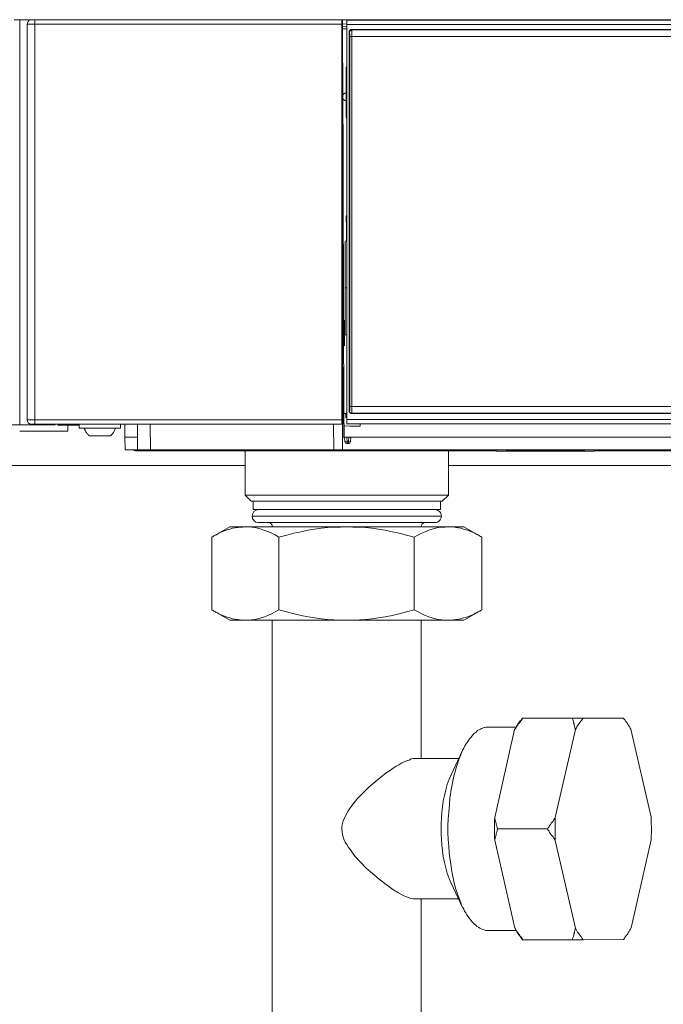
# Model space of a CAD drawing. Units: millimetres. Extents: x -8648 to 20659, y -47071 to 121930.
# Drawn here: x -1933 to -1782, y -44203 to -43971 of the extents above; entities that cross this region are included whole.
import ezdxf

# ---------------------------------------------------------------- set-up
doc = ezdxf.new("R2010")
doc.units = ezdxf.units.MM
doc.layers.add('2DH_OBP', color=51, linetype='Continuous', lineweight=18)
doc.layers.add('2DH_PLS_Z', color=240, linetype='Continuous', lineweight=35)
doc.layers.add('at_Entity', color=7, linetype='Continuous')

# ---------------------------------------------------------------- blocks, each defined once
blk = doc.blocks.new('A$C5F6165D2')
at = {"layer": 'at_Entity', "color": 7, "lineweight": 20}
for p, q in [((1263.93, 995.9), (1263.64, 995.65)), ((1264.25, 996.02), (1263.93, 995.9)), ((1263.51, 995.34), (1263.47, 994.96)), ((1263.64, 995.65), (1263.51, 995.34)), ((1337.63, 978.25), (1337.58, 977.92)), ((1337.78, 978.53), (1337.63, 978.25)), ((1338.09, 978.75), (1337.78, 978.53)), ((1338.41, 978.85), (1338.09, 978.75)), ((1338.3, 903.45), (1338.4, 903.45)), ((1338.4, 903.45), (1338.5, 903.47)), ((1338.5, 903.47), (1338.58, 903.48)), ((1338.58, 903.48), (1338.67, 903.49)), ((1263.45, 901.96), (1263.52, 901.57)), ((1263.52, 901.57), (1263.7, 901.21)), ((1263.7, 901.21), (1263.96, 901.01)), ((1263.96, 901.01), (1264.28, 900.9)), ((1338.13, 896.77), (1338.18, 896.61)), ((1338.18, 896.61), (1338.31, 896.46)), ((1338.31, 896.46), (1338.47, 896.39)), ((1338.47, 896.39), (1338.64, 896.36)), ((1316.72, 880.37), (1316.45, 879.88)), ((1317.24, 880.72), (1316.72, 880.37)), ((1317.78, 880.84), (1317.24, 880.72)), ((1316.32, 879.29), (1316.44, 878.71)), ((1316.45, 879.88), (1316.35, 879.27)), ((1316.44, 878.71), (1316.78, 878.17)), ((1316.78, 878.17), (1317.23, 877.91)), ((1317.23, 877.91), (1317.75, 877.81)), ((1356.68, 877.73), (1356.33, 877.51)), ((1357.07, 877.8), (1356.68, 877.73)), ((1356.16, 877.2), (1356.1, 876.79)), ((1356.33, 877.51), (1356.16, 877.2))]:
    blk.add_line(p, q, dxfattribs=at)
for points in [[(1260.38, 996.02), (1737.04, 996.02)], [(1261.69, 900.78), (1261.69, 996.02)], [(1265.22, 994.99), (1265.22, 996.05)], [(1337.47, 996.02), (1337.47, 995.93), (1337.47, 995.93), (1337.43, 995.79), (1337.43, 995.75), (1337.43, 995.65), (1337.43, 995.52), (1337.43, 995.38), (1337.43, 995.29), (1337.43, 995.15), (1337.43, 994.96)], [(1337.58, 900.92), (1337.58, 996.02)], [(1659.93, 995.92), (1338.54, 995.92)], [(1338.55, 996.02), (1338.55, 995.93)], [(1338.55, 995.92), (1338.55, 994.95)], [(1263.45, 994.99), (1263.45, 994.99), (1263.5, 994.99), (1263.64, 994.99), (1263.77, 994.99), (1263.96, 994.99), (1264.19, 994.99), (1264.46, 994.99), (1264.7, 994.99), (1264.97, 994.99), (1265.2, 994.99)], [(1263.45, 901.96), (1263.45, 994.99)], [(1337.4, 901.96), (1337.4, 994.99), (1265.2, 994.99)], [(1265.22, 901.96), (1265.22, 994.99)], [(1337.58, 995.06), (1338.54, 995.01)], [(1338.55, 994.47), (1337.58, 994.52)], [(1337.58, 993.91), (1338.54, 993.87)], [(1660.24, 994.95), (1338.53, 994.95)], [(1338.55, 994.95), (1338.55, 902.01)], [(1418.45, 903.46), (1339.66, 903.46), (1339.57, 903.46), (1339.57, 903.46), (1339.43, 903.51), (1339.39, 903.56), (1339.34, 903.6), (1339.29, 903.65), (1339.25, 903.74), (1339.16, 903.83), (1339.16, 903.83), (1339.16, 903.97), (1339.16, 993.27), (1339.16, 993.31), (1339.16, 993.41), (1339.25, 993.41), (1339.29, 993.5), (1339.34, 993.59), (1339.39, 993.59), (1339.43, 993.73), (1339.57, 993.73), (1339.57, 993.73), (1339.66, 993.73), (1418.45, 993.73)], [(1339.75, 993.64), (1339.71, 993.64), (1339.57, 993.59), (1339.52, 993.59), (1339.43, 993.54), (1339.39, 993.5), (1339.34, 993.41), (1339.34, 993.41), (1339.29, 993.31), (1339.25, 993.18), (1339.25, 993.18)], [(1339.65, 993.71), (1339.74, 993.62)], [(1418.34, 993.64), (1339.73, 993.64), (1339.73, 993.59), (1339.73, 993.59), (1339.73, 993.5), (1339.73, 993.31), (1339.73, 993.18), (1339.73, 992.99), (1339.73, 992.76), (1339.73, 992.58), (1339.73, 992.35), (1339.73, 992.12)], [(1339.27, 992.12), (1339.27, 992.26), (1339.27, 992.44), (1339.27, 992.58), (1339.27, 992.72), (1339.22, 992.86), (1339.22, 993), (1339.22, 993.04), (1339.22, 993.09), (1339.22, 993.13), (1339.22, 993.13), (1339.18, 993.27)], [(1339.27, 992.12), (1339.27, 905.04), (1339.73, 905.04)], [(1339.75, 992.12), (1339.29, 992.12)], [(1418.34, 992.12), (1339.73, 992.12), (1339.73, 905.04), (1418.34, 905.04)], [(1337.68, 985.48), (1337.68, 985.48), (1337.68, 985.48), (1337.68, 985.48), (1337.68, 985.48), (1337.59, 985.48), (1337.59, 985.48), (1337.59, 985.48), (1337.59, 985.48), (1337.59, 985.48), (1337.59, 985.48)], [(1337.68, 985.79), (1337.68, 985.47)], [(1337.68, 985.48), (1337.91, 900.98)], [(1338.41, 982.03), (1338.41, 984.97)], [(1338.55, 984.96), (1338.41, 984.96)], [(1338.41, 973.7), (1338.41, 980.56), (1338.41, 982.04)], [(1338.55, 981.99), (1338.41, 982.04)], [(1338.41, 980.58), (1338.55, 980.53)], [(1338.41, 973.7), (1338.46, 973.56), (1338.46, 973.38), (1338.46, 973.24), (1338.46, 973.05), (1338.5, 972.92), (1338.5, 972.78), (1338.55, 972.64), (1338.55, 972.46), (1338.55, 972.32), (1338.55, 972.13)], [(1338.51, 946.95), (1338.46, 949.9)], [(1338.55, 949.89), (1338.46, 949.89)], [(1338.44, 948.54), (1338.44, 948.54), (1338.44, 948.54), (1338.44, 948.54)], [(1338.55, 946.95), (1338.5, 946.95)], [(1338.51, 943.98), (1338.51, 945.59), (1338.51, 946.93)], [(1338.51, 945.57), (1338.56, 945.48)], [(1338.55, 944.02), (1338.18, 943.97)], [(1338.2, 921.97), (1338.2, 932.93), (1338.2, 943.99)], [(1338.55, 932.95), (1338.18, 932.95)], [(1337.68, 900.99), (1337.59, 927.85)], [(1338.03, 925.36), (1338.03, 919.32)], [(1338.2, 921.97), (1338.57, 921.92)], [(1338.3, 903.45), (1337.93, 903.45)], [(1338.3, 903.45), (1338.3, 903.45)], [(1338.55, 902.47), (1338.32, 902.47), (1338.32, 903.44)], [(1339.16, 903.96), (1339.26, 904.05), (1339.26, 904.05), (1339.26, 904.05), (1339.26, 904.19), (1339.26, 904.24), (1339.26, 904.33), (1339.26, 904.47), (1339.26, 904.61), (1339.26, 904.75), (1339.26, 904.88), (1339.26, 905.02)], [(1339.24, 904.06), (1339.24, 903.97), (1339.28, 903.83), (1339.33, 903.83), (1339.33, 903.74), (1339.38, 903.65), (1339.42, 903.6), (1339.56, 903.6), (1339.56, 903.56), (1339.7, 903.51), (1339.75, 903.51)], [(1339.75, 903.51), (1339.66, 903.47)], [(1339.75, 905.04), (1339.75, 904.8), (1339.75, 904.57), (1339.75, 904.39), (1339.75, 904.16), (1339.75, 903.98), (1339.75, 903.84), (1339.75, 903.7), (1339.75, 903.61), (1339.75, 903.56), (1339.75, 903.51), (1418.36, 903.51), (1418.36, 903.56), (1418.36, 903.61), (1418.36, 903.7), (1418.36, 903.84), (1418.36, 903.98), (1418.36, 904.16), (1418.36, 904.39), (1418.36, 904.57), (1418.36, 904.8), (1418.36, 905.04)], [(1258.71, 900.78), (1261.66, 900.78), (1270.05, 900.78)], [(1263.45, 901.96), (1263.45, 901.96), (1263.5, 901.96), (1263.64, 901.96), (1263.77, 901.96), (1263.96, 901.96), (1264.19, 901.96), (1264.46, 901.96), (1264.7, 901.96), (1264.97, 901.96), (1265.2, 901.96)], [(1264.28, 900.92), (1264.28, 900.92), (1264.28, 900.92), (1264.28, 900.92), (1264.33, 900.92), (1264.33, 900.92), (1264.33, 900.92), (1264.33, 900.92), (1264.33, 900.92), (1264.33, 900.92), (1264.33, 900.92), (1264.37, 900.92), (1264.37, 900.92), (1264.37, 900.92), (1264.37, 900.92), (1264.37, 900.92), (1264.37, 900.92), (1264.37, 900.92), (1264.37, 900.92), (1264.37, 900.92), (1264.37, 900.92), (1264.37, 900.92), (1264.37, 900.92), (1264.37, 900.92), (1264.37, 900.92), (1264.37, 900.92), (1264.37, 900.92), (1264.37, 900.92), (1264.37, 900.92), (1264.37, 900.92), (1264.37, 900.92), (1264.37, 900.92), (1264.37, 900.92), (1264.37, 900.92), (1264.37, 900.92), (1264.37, 900.92), (1264.37, 900.92), (1264.46, 900.92), (1264.46, 900.92), (1264.46, 900.92), (1264.46, 900.92)], [(1265.22, 900.92), (1264.39, 900.92)], [(1337.4, 901.96), (1265.2, 901.96)], [(1265.22, 901.96), (1265.22, 900.9)], [(1337.51, 900.92), (1337.51, 900.92), (1265.22, 900.92)], [(1270.05, 900.78), (1270.05, 900.92)], [(1270.64, 900.68), (1270.64, 900.91)], [(1275.68, 900.92), (1275.68, 899.95)], [(1285.36, 899.95), (1285.36, 900.92)], [(1286.4, 897.85), (1286.4, 900.93)], [(1289.4, 894.88), (1289.36, 900.91)], [(1292.34, 900.92), (1292.43, 894.88)], [(1335.47, 900.92), (1335.52, 894.88)], [(1337.51, 900.92), (1337.46, 901.01), (1337.46, 901.01), (1337.46, 901.01), (1337.42, 901.15), (1337.42, 901.24), (1337.42, 901.34), (1337.42, 901.52), (1337.42, 901.66), (1337.42, 901.84), (1337.42, 901.98)], [(1337.58, 900.92), (1337.53, 900.92)], [(1337.58, 894.88), (1337.53, 900.91)], [(1337.68, 900.99), (1337.59, 900.99)], [(1337.68, 897.85), (1337.68, 900.98)], [(1337.93, 900.99), (1337.93, 900.99), (1337.93, 900.99), (1337.88, 900.99), (1337.88, 900.99), (1337.83, 900.99), (1337.83, 900.99), (1337.79, 900.99), (1337.69, 900.99), (1337.69, 900.99), (1337.69, 900.99)], [(1337.93, 900.99), (1337.93, 897.86)], [(1338.55, 902.79), (1338.55, 902.79), (1338.55, 902.69), (1338.5, 902.69), (1338.46, 902.69), (1338.46, 902.69), (1338.41, 902.6), (1338.32, 902.56), (1338.32, 902.56), (1338.32, 902.56), (1338.32, 902.46)], [(1660.24, 900.99), (1338.53, 900.99)], [(1338.55, 902.03), (1338.55, 901.01)], [(1338.55, 902.03), (1660.26, 902.03)], [(1341.73, 900.99), (1341.73, 900.48)], [(1273.02, 899.29), (1261.69, 899.29)], [(1270.64, 900.68), (1275.66, 900.68)], [(1273.02, 899.29), (1273.02, 900.68)], [(1275.68, 899.95), (1285.36, 899.95)], [(1276.89, 899.95), (1276.94, 899.72), (1277.03, 899.54), (1277.12, 899.31), (1277.26, 899.12), (1277.35, 898.99), (1277.44, 898.8), (1277.54, 898.62), (1277.77, 898.48), (1277.86, 898.25), (1278.04, 898.16)], [(1337.93, 900.51), (1339.26, 900.46)], [(1339.27, 900.47), (1341.71, 900.47)], [(1278.03, 898.16), (1283.01, 898.16)], [(1286.4, 897.85), (1286.44, 894.9)], [(1289.37, 897.85), (1286.42, 897.85)], [(1338.03, 897.85), (1337.57, 897.85)], [(1338.03, 897.85), (1338.03, 897.85), (1338.12, 897.85), (1338.12, 897.85), (1338.12, 897.85), (1338.21, 897.85), (1338.26, 897.85), (1338.35, 897.85), (1338.4, 897.85), (1338.44, 897.85), (1338.53, 897.85), (1339.09, 897.85), (1339.13, 897.85), (1339.18, 897.85), (1339.27, 897.85), (1339.36, 897.85), (1339.36, 897.85), (1339.46, 897.85), (1339.5, 897.85), (1339.55, 897.85), (1339.55, 897.85), (1339.55, 897.85)], [(1338.13, 896.77), (1338.04, 897.83)], [(1338.65, 896.36), (1338.65, 896.77), (1338.56, 896.77), (1338.51, 896.77), (1338.42, 896.77), (1338.33, 896.77), (1338.28, 896.77), (1338.23, 896.77), (1338.19, 896.77), (1338.14, 896.77), (1338.14, 896.77), (1338.14, 896.77)], [(1338.65, 896.77), (1338.56, 897.83)], [(1338.96, 896.36), (1338.96, 896.77), (1338.63, 896.77)], [(1338.96, 896.36), (1338.63, 896.36)], [(1339.06, 897.85), (1338.97, 896.79)], [(1339.44, 896.77), (1339.44, 896.77), (1339.44, 896.77), (1339.4, 896.77), (1339.35, 896.77), (1339.35, 896.77), (1339.26, 896.77), (1339.16, 896.77), (1339.12, 896.77), (1339.07, 896.77), (1338.98, 896.77)], [(1339.55, 897.85), (1339.46, 896.79)], [(1657.86, 897.85), (1339.56, 897.85)], [(1337.58, 894.88), (1335.55, 894.88), (1292.47, 894.88), (1291.96, 894.88), (1291.54, 894.88), (1291.13, 894.88), (1290.67, 894.88), (1290.3, 894.88), (1289.98, 894.88), (1289.75, 894.88), (1289.56, 894.88), (1289.47, 894.88), (1289.38, 894.88), (1286.48, 894.88)], [(1373.72, 894.67), (1289.31, 894.67), (1288.8, 894.67)], [(1289.3, 894.67), (1289.3, 894.67), (1289.3, 894.67), (1289.3, 894.67), (1289.3, 894.67), (1289.3, 894.67), (1289.3, 894.71), (1289.3, 894.71), (1289.3, 894.76), (1289.3, 894.76), (1289.3, 894.76), (1289.3, 894.76), (1289.3, 894.76), (1289.3, 894.81), (1289.3, 894.81), (1289.3, 894.81), (1289.3, 894.81), (1289.3, 894.81), (1289.3, 894.81), (1289.3, 894.81), (1289.3, 894.9)], [(1314.67, 894.67), (1314.67, 884.25)], [(1337.58, 894.88), (1659.84, 894.88)], [(1362.49, 894.67), (1362.49, 884.25)], [(1368.58, 894.67), (1368.53, 894.67)], [(1396.84, 894.6), (1394.49, 894.6), (1376.06, 894.6), (1373.71, 894.6)], [(1373.72, 894.88), (1373.72, 894.6)], [(1376.08, 894.6), (1376.08, 894.6), (1376.08, 894.6), (1376.08, 894.6), (1376.08, 894.6), (1376.08, 894.65), (1376.08, 894.65), (1376.08, 894.65), (1376.08, 894.65), (1376.08, 894.65), (1376.08, 894.65), (1376.08, 894.65), (1376.08, 894.65), (1376.08, 894.65), (1376.08, 894.69), (1376.08, 894.69), (1376.08, 894.69), (1376.08, 894.78), (1376.08, 894.78), (1376.08, 894.78), (1376.08, 894.78), (1376.08, 894.78), (1376.08, 894.83), (1376.08, 894.83), (1376.08, 894.83), (1376.08, 894.83), (1376.08, 894.83), (1376.08, 894.83), (1376.08, 894.83), (1376.08, 894.83), (1376.08, 894.88)], [(1394.29, 894.81), (1376.27, 894.81)], [(1376.28, 894.81), (1376.28, 894.81)], [(1394.29, 894.88), (1394.29, 894.83)], [(1394.49, 894.88), (1394.49, 894.83), (1394.49, 894.83), (1394.49, 894.83), (1394.49, 894.78), (1394.49, 894.78), (1394.49, 894.78), (1394.49, 894.78), (1394.49, 894.78), (1394.49, 894.78), (1394.49, 894.78), (1394.49, 894.69), (1394.49, 894.65), (1394.49, 894.65), (1394.49, 894.65), (1394.49, 894.65), (1394.49, 894.65), (1394.49, 894.65), (1394.49, 894.6), (1394.49, 894.6), (1394.49, 894.6)], [(1396.84, 894.6), (1396.84, 894.88)], [(1600.6, 894.67), (1548.76, 894.67), (1448.68, 894.67), (1396.84, 894.67)], [(1401.68, 894.67), (1401.68, 894.67)], [(1314.67, 891.18), (1102.25, 891.18)], [(1480.16, 891.18), (1362.48, 891.18)], [(1314.67, 884.26), (1316.09, 882.84)], [(1314.67, 884.26), (1362.49, 884.26)], [(1316.12, 882.85), (1361.04, 882.85)], [(1316.53, 882.85), (1316.53, 880.82)], [(1360.63, 880.84), (1360.63, 882.87)], [(1362.49, 884.26), (1361.02, 882.84)], [(1360.63, 880.84), (1316.53, 880.84)], [(1360.83, 879.29), (1316.32, 879.29)], [(1317.78, 877.8), (1359.34, 877.8)], [(1306.82, 874.35), (1306.96, 874.44), (1307.19, 874.53), (1307.33, 874.67), (1307.47, 874.76), (1307.7, 874.85), (1307.88, 874.9), (1307.98, 874.99), (1308.21, 875.09), (1308.39, 875.18), (1308.53, 875.27), (1309.22, 875.59), (1309.82, 875.82), (1310.46, 876.05), (1311.06, 876.24), (1311.71, 876.47), (1312.31, 876.56), (1312.95, 876.65), (1313.5, 876.74), (1314.15, 876.74), (1314.7, 876.79)], [(1311.07, 876.8), (1306.83, 874.36)], [(1311.07, 876.8), (1314.71, 876.8)], [(1314.7, 876.8), (1315.44, 876.75), (1316.22, 876.71), (1316.96, 876.62), (1317.65, 876.48), (1318.48, 876.25), (1319.22, 875.92), (1320, 875.65), (1320.92, 875.28), (1321.75, 874.86), (1322.63, 874.36)], [(1314.7, 876.8), (1338.57, 876.8)], [(1322.61, 874.35), (1324.46, 874.85), (1326.16, 875.27), (1327.82, 875.64), (1329.48, 875.96), (1331, 876.24), (1332.57, 876.47), (1334.09, 876.61), (1335.56, 876.7), (1337.08, 876.74), (1338.56, 876.79), (1339.98, 876.74), (1341.51, 876.7), (1342.98, 876.61), (1344.5, 876.47), (1346.07, 876.24), (1347.59, 875.96), (1349.25, 875.64), (1350.91, 875.27), (1352.61, 874.85), (1354.45, 874.35)], [(1338.55, 876.8), (1362.37, 876.8)], [(1354.44, 874.35), (1355.31, 874.85), (1356.19, 875.27), (1357.02, 875.64), (1357.85, 875.96), (1358.68, 876.24), (1359.42, 876.47), (1360.15, 876.61), (1360.94, 876.7), (1361.67, 876.74), (1362.41, 876.79)], [(1362.39, 876.8), (1366.07, 876.8)], [(1362.39, 876.8), (1363.03, 876.75), (1363.63, 876.75), (1364.23, 876.66), (1364.83, 876.57), (1365.38, 876.48), (1366.03, 876.25), (1366.72, 876.06), (1367.32, 875.83), (1367.96, 875.6), (1368.65, 875.28), (1368.79, 875.19), (1368.98, 875.09), (1369.16, 875), (1369.3, 874.91), (1369.48, 874.86), (1369.67, 874.77), (1369.81, 874.68), (1369.99, 874.54), (1370.22, 874.45), (1370.36, 874.36)], [(1370.34, 874.35), (1370.34, 874.35), (1370.34, 874.35), (1370.34, 874.35), (1370.34, 874.35), (1370.34, 874.35), (1370.34, 874.35), (1370.29, 874.35), (1370.29, 874.35), (1370.29, 874.35), (1370.29, 874.35), (1366.1, 876.79)], [(1306.82, 857.27), (1306.82, 874.37)], [(1354.44, 857.27), (1352.6, 856.77), (1350.89, 856.35), (1349.23, 855.94), (1347.62, 855.61), (1346.05, 855.38), (1344.49, 855.15), (1342.97, 855.01), (1341.54, 854.88), (1340.02, 854.83), (1338.54, 854.83), (1337.11, 854.83), (1335.55, 854.88), (1334.07, 855.01), (1332.55, 855.15), (1331.03, 855.38), (1329.47, 855.61), (1327.85, 855.94), (1326.19, 856.35), (1324.44, 856.77), (1322.6, 857.27), (1322.6, 874.37)], [(1354.44, 857.27), (1354.44, 874.37)], [(1370.34, 857.27), (1370.34, 874.37)], [(1314.7, 854.82), (1314.15, 854.82), (1313.5, 854.87), (1312.95, 854.96), (1312.31, 855.05), (1311.71, 855.14), (1311.06, 855.37), (1310.46, 855.51), (1309.82, 855.79), (1309.22, 856.02), (1308.53, 856.34), (1308.39, 856.43), (1308.21, 856.53), (1307.98, 856.62), (1307.88, 856.66), (1307.7, 856.76), (1307.47, 856.85), (1307.33, 856.94), (1307.19, 857.08), (1306.96, 857.17), (1306.82, 857.26)], [(1306.86, 857.24), (1311.09, 854.84)], [(1322.61, 857.27), (1321.74, 856.77), (1320.91, 856.35), (1320.03, 855.94), (1319.25, 855.61), (1318.47, 855.38), (1317.68, 855.15), (1316.95, 855.01), (1316.21, 854.88), (1315.47, 854.83), (1314.69, 854.83), (1338.56, 854.83), (1362.38, 854.83), (1361.69, 854.83), (1360.95, 854.88), (1360.17, 855.01), (1359.43, 855.15), (1358.65, 855.38), (1357.86, 855.61), (1357.03, 855.94), (1356.2, 856.35), (1355.33, 856.77), (1354.45, 857.27)], [(1370.34, 857.27), (1370.2, 857.18), (1370.01, 857.09), (1369.83, 856.95), (1369.69, 856.86), (1369.46, 856.77), (1369.32, 856.67), (1369.18, 856.63), (1369, 856.53), (1368.77, 856.44), (1368.63, 856.35), (1367.94, 856.03), (1367.34, 855.8), (1366.7, 855.52), (1366, 855.38), (1365.41, 855.15), (1364.85, 855.06), (1364.21, 854.97), (1363.65, 854.88), (1363.01, 854.83), (1362.36, 854.83)], [(1366.09, 854.82), (1370.28, 857.22)], [(1370.3, 857.24), (1370.3, 857.24), (1370.3, 857.24), (1370.3, 857.29), (1370.35, 857.29), (1370.35, 857.29), (1370.35, 857.29), (1370.35, 857.29), (1370.35, 857.29), (1370.35, 857.29), (1370.35, 857.29)], [(1311.07, 854.82), (1314.71, 854.82)], [(1321.06, 854.82), (1321.06, 668.16)], [(1356.1, 822.27), (1356.1, 854.84)], [(1362.39, 854.82), (1366.07, 854.82)], [(1379.98, 831.77), (1379.98, 831.77), (1379.89, 831.77), (1379.89, 831.77), (1379.89, 831.77), (1379.89, 831.77), (1379.89, 831.77), (1379.89, 831.77), (1379.89, 831.77), (1379.89, 831.77), (1379.89, 831.77), (1379.75, 831.54), (1379.57, 831.35), (1379.33, 831.17), (1379.2, 830.94), (1379.06, 830.71), (1378.83, 830.43), (1378.74, 830.16), (1378.51, 829.88), (1378.37, 829.65), (1378.23, 829.37), (1378.04, 829.1), (1378.23, 829.37), (1378.41, 829.6), (1378.55, 829.88), (1378.78, 830.11), (1378.92, 830.43), (1379.15, 830.71), (1379.33, 830.94), (1379.57, 831.22), (1379.75, 831.45), (1379.98, 831.77), (1379.98, 831.77)], [(1379.87, 831.77), (1379.97, 831.77)], [(1379.98, 831.77), (1391.59, 831.77)], [(1381.54, 831.77), (1389.32, 831.77)], [(1410.11, 808.48), (1405.37, 829.17), (1405.23, 829.45), (1405.09, 829.68), (1404.86, 829.95), (1404.68, 830.28), (1404.54, 830.55), (1404.35, 830.83), (1404.12, 831.06), (1403.99, 831.34), (1403.76, 831.57), (1403.53, 831.75), (1394.17, 831.75), (1393.94, 831.47), (1393.76, 831.24), (1393.57, 831.06), (1393.34, 830.78), (1393.2, 830.55), (1392.97, 830.23), (1392.84, 829.95), (1392.6, 829.68), (1392.47, 829.35), (1392.33, 829.12), (1387.58, 808.44), (1387.58, 807.88), (1387.58, 807.33), (1387.58, 806.82), (1387.58, 806.27), (1387.58, 805.72), (1387.58, 805.21), (1387.58, 804.66), (1387.58, 804.15), (1387.58, 803.55), (1387.58, 803.04), (1392.33, 782.4)], [(1389.35, 831.77), (1389.58, 831.77), (1389.81, 831.77), (1390.08, 831.77), (1390.27, 831.77), (1390.55, 831.77), (1390.78, 831.77), (1391.1, 831.77), (1391.28, 831.77), (1391.6, 831.77), (1391.84, 831.77)], [(1394.15, 831.77), (1393.87, 831.77), (1393.69, 831.77), (1393.41, 831.77), (1393.13, 831.77), (1392.95, 831.77), (1392.67, 831.77), (1392.44, 831.77), (1392.12, 831.77), (1391.89, 831.77), (1391.61, 831.77), (1391.71, 831.45), (1391.8, 831.22), (1391.84, 830.94), (1391.89, 830.71), (1392.03, 830.43), (1392.03, 830.11), (1392.12, 829.88), (1392.21, 829.6), (1392.26, 829.37), (1392.31, 829.1)], [(1402.1, 831.77), (1391.82, 831.77)], [(1403.51, 831.77), (1403.51, 831.77), (1403.56, 831.77), (1403.56, 831.77), (1403.56, 831.77), (1403.56, 831.77), (1403.56, 831.77), (1403.56, 831.77), (1403.56, 831.77), (1403.56, 831.77), (1403.56, 831.77)], [(1403.76, 831.56), (1403.53, 831.79)], [(1371.86, 829.66), (1371.63, 829.66), (1371.35, 829.66), (1371.07, 829.57), (1370.84, 829.57), (1370.52, 829.43), (1370.24, 829.34), (1370.01, 829.2), (1369.69, 829.02), (1369.41, 828.93), (1369.14, 828.7), (1368.91, 828.42), (1368.58, 828.23), (1368.26, 827.91), (1368.03, 827.64), (1367.76, 827.22), (1367.43, 826.9), (1367.16, 826.53), (1366.93, 826.11), (1366.6, 825.7), (1366.33, 825.24), (1366.1, 824.73), (1365.82, 824.23), (1365.54, 823.67), (1365.36, 823.07), (1365.08, 822.47), (1364.85, 821.88), (1364.67, 821.23), (1364.48, 820.54), (1364.25, 819.89), (1364.07, 819.2), (1363.84, 818.47), (1363.7, 817.73), (1363.52, 816.95), (1363.33, 816.21), (1363.19, 815.38), (1363.06, 814.6), (1362.96, 813.81), (1362.83, 813.03), (1362.69, 811.37), (1362.55, 809.71), (1362.41, 808.1), (1362.36, 806.44), (1362.36, 804.83), (1362.41, 803.26), (1362.55, 801.69), (1362.64, 800.27), (1362.78, 798.84), (1363.01, 797.5), (1363.19, 796.16), (1363.42, 794.92), (1363.7, 793.77), (1363.93, 792.66), (1364.25, 791.56), (1364.58, 790.5), (1364.99, 789.39), (1365.36, 788.33), (1365.54, 787.82), (1365.82, 787.32), (1366.1, 786.9), (1366.28, 786.4), (1366.56, 785.98), (1366.83, 785.52), (1367.11, 785.11), (1367.39, 784.65), (1367.66, 784.32), (1367.94, 783.95), (1368.26, 783.63), (1368.58, 783.31), (1368.91, 783.08), (1369.18, 782.8), (1369.51, 782.62), (1369.83, 782.39), (1370.2, 782.25), (1370.52, 782.07), (1370.84, 781.97), (1371.17, 781.88), (1371.53, 781.88), (1371.86, 781.83)], [(1378.43, 829.66), (1371.84, 829.66)], [(1373.38, 808.41), (1378.04, 829.1)], [(1338.55, 809.41), (1338.87, 809.96), (1339.24, 810.47), (1339.65, 811.07), (1340.07, 811.67), (1340.57, 812.22), (1341.04, 812.82), (1342.14, 813.93), (1342.88, 814.66), (1343.57, 815.4), (1344.4, 816.09), (1345.23, 816.83), (1346.1, 817.52), (1346.98, 818.26), (1347.85, 818.9), (1348.82, 819.59), (1349.47, 820.01), (1350.16, 820.52), (1350.85, 820.84), (1351.5, 821.25), (1352.09, 821.53), (1352.65, 821.76), (1353.25, 821.94), (1353.75, 822.18), (1354.21, 822.27), (1354.67, 822.27)], [(1364.95, 822.27), (1354.67, 822.27)], [(1365.81, 824.2), (1363.14, 818.49)], [(1360.77, 805.75), (1360.77, 807.04), (1360.86, 808.28), (1360.95, 809.62), (1361.04, 810.96), (1361.23, 812.34), (1361.55, 813.63), (1361.87, 814.96), (1362.19, 816.21), (1362.61, 817.41), (1363.12, 818.47)], [(1354.68, 789.26), (1354.18, 789.26), (1353.62, 789.35), (1353.12, 789.59), (1352.01, 790), (1350.77, 790.69), (1349.43, 791.52), (1347.82, 792.67), (1346.16, 793.92), (1344.59, 795.25), (1343.16, 796.54), (1341.74, 798.02), (1340.49, 799.35), (1339.43, 800.78), (1338.97, 801.38), (1338.56, 802.07), (1338.23, 802.62), (1337.91, 803.32), (1337.68, 804.1), (1337.5, 804.88), (1337.4, 805.76), (1337.4, 806.22), (1337.5, 806.73), (1337.73, 807.65), (1338.1, 808.52), (1338.56, 809.4)], [(1374.04, 805.72), (1373.94, 805.95), (1373.9, 806.22), (1373.81, 806.55), (1373.71, 806.82), (1373.67, 807.05), (1373.62, 807.33), (1373.53, 807.56), (1373.48, 807.84), (1373.39, 808.11), (1373.39, 808.44), (1373.3, 807.88), (1373.3, 807.33), (1373.3, 806.82), (1373.3, 806.27), (1373.3, 805.72), (1373.3, 805.21), (1373.3, 804.66), (1373.3, 804.15), (1373.3, 803.55), (1373.39, 803.04), (1373.39, 803.32), (1373.48, 803.55), (1373.53, 803.83), (1373.62, 804.1), (1373.67, 804.38), (1373.71, 804.61), (1373.81, 804.89), (1373.9, 805.21), (1373.94, 805.39), (1374.04, 805.72), (1374.04, 805.72)], [(1387.58, 808.41), (1387.4, 808.09), (1387.26, 807.86), (1387.08, 807.58), (1386.85, 807.35), (1386.66, 807.08), (1386.48, 806.8), (1386.25, 806.52), (1386.15, 806.25), (1385.92, 805.97), (1385.74, 805.69), (1385.92, 805.42), (1386.15, 805.19), (1386.25, 804.86), (1386.48, 804.59), (1386.66, 804.36), (1386.85, 804.08), (1387.08, 803.85), (1387.26, 803.57), (1387.4, 803.34), (1387.58, 803.07)], [(1405.41, 782.46), (1410.11, 803.15), (1410.16, 803.7), (1410.16, 804.21), (1410.21, 804.8), (1410.21, 805.31), (1410.21, 805.82), (1410.21, 806.32), (1410.16, 806.92), (1410.16, 807.43), (1410.16, 807.98), (1410.11, 808.49)], [(1363.12, 793), (1362.61, 794.11), (1362.19, 795.3), (1361.87, 796.55), (1361.55, 797.84), (1361.23, 799.22), (1361.04, 800.56), (1360.95, 801.89), (1360.86, 803.23), (1360.77, 804.52), (1360.77, 805.76)], [(1374.04, 805.72), (1385.69, 805.72)], [(1378.11, 782.39), (1373.37, 803.08)], [(1363.12, 793), (1365.79, 787.29)], [(1354.68, 789.26), (1364.96, 789.26)], [(1356.1, 750.18), (1356.1, 789.25)], [(1371.86, 781.83), (1378.45, 781.83)], [(1379.98, 779.69), (1379.75, 780.01), (1379.57, 780.25), (1379.33, 780.52), (1379.2, 780.8), (1378.97, 781.03), (1378.83, 781.35), (1378.64, 781.54), (1378.41, 781.86), (1378.23, 782.13), (1378.14, 782.41), (1378.23, 782.09), (1378.41, 781.86), (1378.55, 781.54), (1378.74, 781.31), (1378.87, 781.03), (1379.06, 780.84), (1379.24, 780.57), (1379.38, 780.34), (1379.57, 780.11), (1379.75, 779.92), (1379.89, 779.69)], [(1392.31, 782.39), (1392.27, 782.16), (1392.22, 781.88), (1392.13, 781.56), (1392.08, 781.33), (1391.99, 781.05), (1391.95, 780.78), (1391.9, 780.54), (1391.81, 780.27), (1391.67, 779.99), (1391.62, 779.67)], [(1392.31, 782.39), (1392.54, 782.07), (1392.68, 781.74), (1392.82, 781.47), (1393.05, 781.24), (1393.24, 780.96), (1393.42, 780.64), (1393.65, 780.41), (1393.74, 780.13), (1393.97, 779.95), (1394.16, 779.67)], [(1403.62, 779.72), (1403.85, 780), (1403.94, 780.19), (1404.12, 780.42), (1404.35, 780.74), (1404.54, 780.92), (1404.68, 781.25), (1404.86, 781.52), (1405.05, 781.84), (1405.28, 782.17), (1405.41, 782.44)], [(1379.87, 779.69), (1379.92, 779.69), (1379.92, 779.69), (1379.92, 779.69), (1379.92, 779.69), (1379.92, 779.69), (1379.92, 779.69), (1379.97, 779.69), (1379.97, 779.69), (1379.97, 779.69), (1379.97, 779.69), (1391.62, 779.69), (1391.9, 779.69), (1392.22, 779.69), (1392.41, 779.69), (1392.68, 779.69), (1392.96, 779.69), (1393.24, 779.69), (1393.47, 779.69), (1393.65, 779.69), (1393.93, 779.69), (1394.2, 779.69), (1403.6, 779.74), (1403.6, 779.74), (1403.6, 779.74), (1403.6, 779.74), (1403.6, 779.74), (1403.6, 779.74), (1403.6, 779.74), (1403.6, 779.74), (1403.6, 779.74), (1403.6, 779.74), (1403.6, 779.74)], [(1403.62, 779.72), (1403.76, 779.91)]]:
    blk.add_lwpolyline(points, dxfattribs=at)
for centre, radius, start, end in [((1337.29, 985.6), 0.441, 27.0613, 48.7368), ((1338.7, 977.98), 1.13, 182.6103, 255.5429), ((1280.94, 900.84), 3.36, 307.6218, 344.6305), ((1338.98, 896.81), 0.444, 266.5258, 355.1567), ((1288.8, 895.05), 0.405, 205.5524, 270.4368), ((1376.07, 894.84), 0.236, 271.3948, 358.6052), ((1394.52, 894.81), 0.236, 181.3948, 268.6052), ((1359.29, 879.31), 1.54, 359.0422, 89.2476), ((1320.08, 876.83), 0.98, 358.0048, 89.3308), ((1359.34, 879.3), 1.49, 268.9989, 359.2383)]:
    blk.add_arc(centre, radius, start, end, dxfattribs=at)
blk = doc.blocks.new('A$C1E0E55D0')
at = {"layer": '2DH_OBP', "color": 51, "lineweight": 20}
blk.add_blockref('A$C5F6165D2', (0, 0), dxfattribs=at)

msp = doc.modelspace()

# ---------------------------------------------------------------- block references
at = {"layer": '2DH_PLS_Z'}
msp.add_blockref('A$C1E0E55D0', (-3195.04, -44967.53), dxfattribs=at)

doc.saveas('drawing.dxf')
